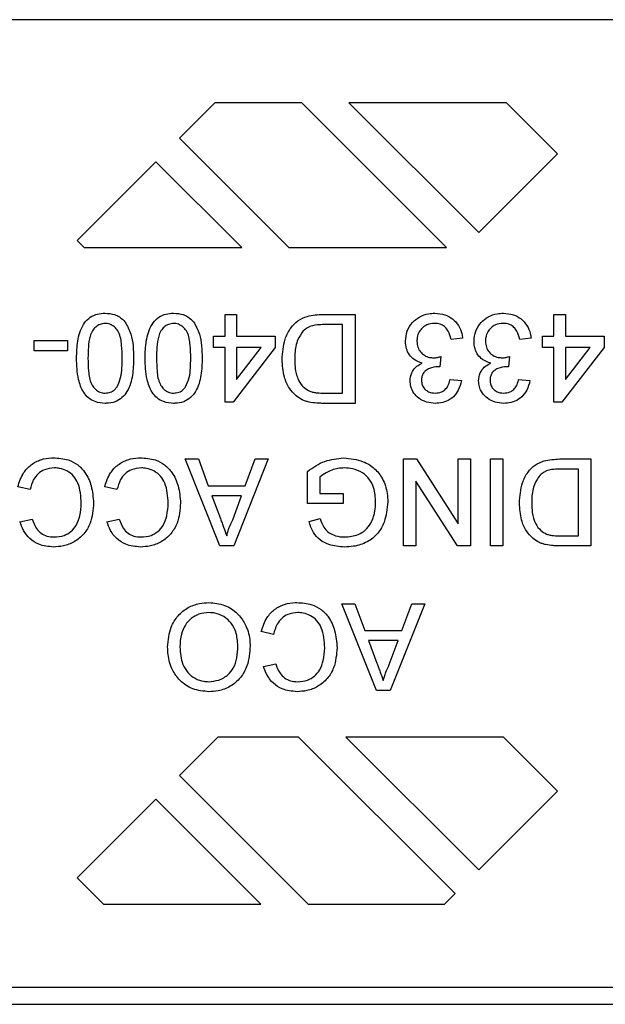
# Model space of a CAD drawing. Extents: x 11 to 3005, y 25 to 2120.
# Drawn here: x 1611 to 1663, y 976 to 1064 of the extents above; entities that cross this region are included whole.
import ezdxf

# ---------------------------------------------------------------- set-up
doc = ezdxf.new("R2010")
doc.units = 0
doc.header["$LTSCALE"] = 10
doc.header["$MEASUREMENT"] = 0
doc.layers.add('DUENN-18', color=7, linetype='CONTINUOUS')

msp = doc.modelspace()

# ---------------------------------------------------------------- linework, layer by layer
at = {"layer": 'DUENN-18'}
for p, q in [((1764.858, 1064.111), (1502.382, 1064.111)), ((1628.174, 1056.635), (1625.004, 1053.465)), ((1635.976, 1056.635), (1628.174, 1056.635)), ((1648.976, 1043.635), (1635.976, 1056.635)), ((1640.219, 1056.635), (1651.874, 1044.98)), ((1654.361, 1056.635), (1640.219, 1056.635)), ((1658.945, 1052.051), (1654.361, 1056.635)), ((1625.004, 1053.465), (1634.834, 1043.635)), ((1651.874, 1044.98), (1658.945, 1052.051)), ((1622.883, 1051.344), (1615.811, 1044.273)), ((1630.591, 1043.635), (1622.883, 1051.344)), ((1615.811, 1044.273), (1616.449, 1043.635)), ((1616.449, 1043.635), (1630.591, 1043.635)), ((1634.834, 1043.635), (1648.976, 1043.635)), ((1629.089, 1035.686), (1629.089, 1037.635)), ((1629.089, 1037.635), (1630.115, 1037.635)), ((1630.115, 1037.635), (1630.115, 1035.686)), ((1637.916, 1037.635), (1640.782, 1037.635)), ((1640.782, 1037.635), (1640.782, 1029.635)), ((1658.628, 1035.686), (1658.628, 1037.635)), ((1658.628, 1037.635), (1659.653, 1037.635)), ((1659.653, 1037.635), (1659.653, 1035.686)), ((1639.653, 1036.712), (1638.004, 1036.712)), ((1639.653, 1030.558), (1639.653, 1036.712)), ((1611.961, 1034.353), (1611.961, 1035.276)), ((1611.961, 1035.276), (1614.935, 1035.276)), ((1614.935, 1035.276), (1614.935, 1034.353)), ((1628.064, 1034.661), (1628.064, 1035.686)), ((1628.064, 1035.686), (1629.089, 1035.686)), ((1630.115, 1035.686), (1633.602, 1035.686)), ((1633.55, 1035.634), (1633.602, 1035.686)), ((1633.602, 1035.686), (1633.602, 1034.661)), ((1650.423, 1035.481), (1649.397, 1035.379)), ((1656.576, 1035.481), (1655.551, 1035.379)), ((1657.602, 1035.686), (1658.628, 1035.686)), ((1657.602, 1034.661), (1657.602, 1035.686)), ((1659.653, 1035.686), (1663.14, 1035.686)), ((1663.088, 1035.634), (1663.14, 1035.686)), ((1663.14, 1035.686), (1663.14, 1034.661)), ((1614.935, 1034.353), (1611.961, 1034.353)), ((1629.089, 1034.661), (1628.064, 1034.661)), ((1629.089, 1029.737), (1629.089, 1034.661)), ((1633.602, 1034.661), (1629.807, 1029.737)), ((1630.115, 1034.661), (1630.115, 1031.779)), ((1632.336, 1034.661), (1630.115, 1034.661)), ((1630.115, 1031.779), (1632.336, 1034.661)), ((1658.628, 1034.661), (1657.602, 1034.661)), ((1658.628, 1029.737), (1658.628, 1034.661)), ((1663.14, 1034.661), (1659.346, 1029.737)), ((1659.653, 1031.779), (1661.874, 1034.661)), ((1659.653, 1034.661), (1659.653, 1031.779)), ((1661.874, 1034.661), (1659.653, 1034.661)), ((1648.483, 1033.84), (1648.378, 1032.917)), ((1654.637, 1033.84), (1654.532, 1032.917)), ((1649.294, 1031.789), (1650.32, 1031.686)), ((1655.448, 1031.789), (1656.474, 1031.686)), ((1638.032, 1030.558), (1639.653, 1030.558)), ((1629.807, 1029.737), (1629.089, 1029.737)), ((1640.782, 1029.635), (1638.046, 1029.635)), ((1659.346, 1029.737), (1658.628, 1029.737)), ((1625.525, 1024.636), (1626.694, 1024.636)), ((1628.626, 1016.827), (1625.525, 1024.636)), ((1626.694, 1024.636), (1627.582, 1022.233)), ((1632.968, 1024.636), (1629.868, 1016.827)), ((1630.911, 1022.233), (1631.799, 1024.636)), ((1631.799, 1024.636), (1632.968, 1024.636)), ((1645.114, 1016.827), (1645.114, 1024.636)), ((1645.114, 1024.636), (1646.277, 1024.636)), ((1646.277, 1024.636), (1650.019, 1018.809)), ((1650.019, 1018.809), (1650.019, 1024.636)), ((1650.019, 1024.636), (1651.12, 1024.636)), ((1651.12, 1024.636), (1651.12, 1016.827)), ((1652.922, 1016.827), (1652.922, 1024.636)), ((1652.922, 1024.636), (1654.023, 1024.636)), ((1654.023, 1024.636), (1654.023, 1016.827)), ((1659.135, 1024.636), (1661.932, 1024.636)), ((1661.932, 1024.636), (1661.932, 1016.827)), ((1660.831, 1023.735), (1659.221, 1023.735)), ((1660.831, 1017.728), (1660.831, 1023.735)), ((1636.504, 1020.631), (1636.504, 1023.52)), ((1637.606, 1023.012), (1637.606, 1021.532)), ((1611.578, 1021.88), (1610.476, 1022.136)), ((1619.386, 1021.88), (1618.285, 1022.136)), ((1627.582, 1022.233), (1630.911, 1022.233)), ((1646.215, 1022.654), (1646.215, 1016.827)), ((1649.956, 1016.827), (1646.215, 1022.654)), ((1627.914, 1021.332), (1628.673, 1019.28)), ((1630.579, 1021.332), (1627.914, 1021.332)), ((1629.78, 1019.17), (1630.579, 1021.332)), ((1637.606, 1021.532), (1639.708, 1021.532)), ((1639.708, 1021.532), (1639.708, 1020.631)), ((1639.708, 1020.631), (1636.504, 1020.631)), ((1636.633, 1019.028), (1637.64, 1019.281)), ((1610.677, 1018.997), (1611.778, 1019.233)), ((1618.485, 1018.997), (1619.586, 1019.233)), ((1659.248, 1017.728), (1660.831, 1017.728)), ((1629.868, 1016.827), (1628.626, 1016.827)), ((1646.215, 1016.827), (1645.114, 1016.827)), ((1651.12, 1016.827), (1649.956, 1016.827)), ((1654.023, 1016.827), (1652.922, 1016.827)), ((1661.932, 1016.827), (1659.262, 1016.827)), ((1639.583, 1011.635), (1640.752, 1011.635)), ((1642.684, 1003.827), (1639.583, 1011.635)), ((1640.752, 1011.635), (1641.64, 1009.232)), ((1647.026, 1011.635), (1643.926, 1003.827)), ((1644.969, 1009.232), (1645.857, 1011.635)), ((1645.857, 1011.635), (1647.026, 1011.635)), ((1633.444, 1008.879), (1632.343, 1009.135)), ((1641.64, 1009.232), (1644.969, 1009.232)), ((1641.972, 1008.331), (1642.731, 1006.279)), ((1644.637, 1008.331), (1641.972, 1008.331)), ((1643.838, 1006.17), (1644.637, 1008.331)), ((1632.543, 1005.996), (1633.644, 1006.232)), ((1643.926, 1003.827), (1642.684, 1003.827)), ((1628.449, 999.635), (1625.004, 996.189)), ((1635.701, 999.635), (1628.449, 999.635)), ((1649.753, 985.583), (1635.701, 999.635)), ((1639.943, 999.635), (1651.874, 987.704)), ((1654.085, 999.635), (1639.943, 999.635)), ((1658.945, 994.775), (1654.085, 999.635)), ((1625.004, 996.189), (1636.558, 984.635)), ((1651.874, 987.704), (1658.945, 994.775)), ((1622.883, 994.068), (1615.811, 986.997)), ((1632.316, 984.635), (1622.883, 994.068)), ((1615.811, 986.997), (1618.174, 984.635)), ((1648.805, 984.635), (1649.753, 985.583)), ((1618.174, 984.635), (1632.316, 984.635)), ((1636.558, 984.635), (1648.805, 984.635)), ((1764.858, 977.159), (1502.382, 977.159)), ((1521.858, 975.635), (1759.858, 975.635))]:
    msp.add_line(p, q, dxfattribs=at)
for points, knots in [([(1615.756, 1033.689), (1615.771, 1034.205), (1615.802, 1035.243), (1616.168, 1036.509), (1616.816, 1037.295), (1617.447, 1037.64), (1617.972, 1037.731), (1618.258, 1037.736), (1618.32, 1037.737)], [0, 0, 0, 0, 0.28647, 0.576341, 0.708498, 0.841468, 0.965649, 1, 1, 1, 1]), ([(1618.32, 1037.737), (1618.607, 1037.716), (1619.059, 1037.683), (1619.677, 1037.395), (1619.95, 1037.123), (1620.107, 1036.967)], [0, 0, 0, 0, 0.427336, 0.671504, 1, 1, 1, 1]), ([(1620.107, 1036.967), (1620.305, 1036.606), (1620.679, 1035.927), (1620.853, 1034.787), (1620.874, 1034.058), (1620.884, 1033.689)], [0, 0, 0, 0, 0.3585436, 0.6756995, 1, 1, 1, 1]), ([(1621.91, 1033.689), (1621.925, 1034.205), (1621.956, 1035.243), (1622.322, 1036.509), (1622.97, 1037.295), (1623.601, 1037.64), (1624.126, 1037.731), (1624.412, 1037.736), (1624.474, 1037.737)], [0, 0, 0, 0, 0.28647, 0.576341, 0.708498, 0.841468, 0.965649, 1, 1, 1, 1]), ([(1624.474, 1037.737), (1624.761, 1037.716), (1625.213, 1037.683), (1625.831, 1037.395), (1626.104, 1037.123), (1626.261, 1036.967)], [0, 0, 0, 0, 0.427336, 0.671504, 1, 1, 1, 1]), ([(1626.261, 1036.967), (1626.459, 1036.606), (1626.833, 1035.927), (1627.007, 1034.787), (1627.027, 1034.058), (1627.038, 1033.689)], [0, 0, 0, 0, 0.358544, 0.6757, 1, 1, 1, 1]), ([(1634.217, 1033.592), (1634.26, 1034.202), (1634.33, 1035.195), (1634.909, 1036.375), (1635.601, 1037.107), (1636.626, 1037.571), (1637.425, 1037.611), (1637.916, 1037.635)], [0, 0, 0, 0, 0.290879, 0.472797, 0.618946, 0.765978, 1, 1, 1, 1]), ([(1645.294, 1035.228), (1645.323, 1035.534), (1645.381, 1036.148), (1645.883, 1036.906), (1646.557, 1037.453), (1647.274, 1037.709), (1647.747, 1037.729), (1647.934, 1037.737)], [0, 0, 0, 0, 0.225012, 0.45048, 0.65023, 0.861801, 1, 1, 1, 1]), ([(1647.934, 1037.737), (1648.239, 1037.714), (1648.809, 1037.669), (1649.547, 1037.25), (1650.081, 1036.657), (1650.348, 1036.027), (1650.403, 1035.623), (1650.423, 1035.481)], [0, 0, 0, 0, 0.245745, 0.457907, 0.669955, 0.883706, 1, 1, 1, 1]), ([(1651.448, 1035.228), (1651.477, 1035.534), (1651.535, 1036.148), (1652.037, 1036.906), (1652.711, 1037.453), (1653.428, 1037.709), (1653.901, 1037.729), (1654.088, 1037.737)], [0, 0, 0, 0, 0.225012, 0.45048, 0.65023, 0.861801, 1, 1, 1, 1]), ([(1654.088, 1037.737), (1654.393, 1037.714), (1654.962, 1037.669), (1655.701, 1037.25), (1656.235, 1036.657), (1656.502, 1036.027), (1656.557, 1035.623), (1656.576, 1035.481)], [0, 0, 0, 0, 0.245745, 0.457907, 0.669955, 0.883706, 1, 1, 1, 1]), ([(1618.32, 1036.814), (1618.166, 1036.799), (1617.856, 1036.768), (1617.466, 1036.509), (1617.144, 1036.146), (1616.91, 1035.524), (1616.799, 1034.686), (1616.787, 1034.022), (1616.782, 1033.686)], [0, 0, 0, 0, 0.117996, 0.236669, 0.350636, 0.487733, 0.740969, 1, 1, 1, 1]), ([(1619.858, 1033.686), (1619.848, 1034.08), (1619.828, 1034.87), (1619.689, 1035.85), (1619.258, 1036.433), (1618.875, 1036.726), (1618.531, 1036.807), (1618.347, 1036.813), (1618.32, 1036.814)], [0, 0, 0, 0, 0.305882, 0.614172, 0.735863, 0.857238, 0.979385, 1, 1, 1, 1]), ([(1624.474, 1036.814), (1624.32, 1036.799), (1624.01, 1036.768), (1623.62, 1036.509), (1623.298, 1036.146), (1623.064, 1035.524), (1622.953, 1034.686), (1622.941, 1034.022), (1622.935, 1033.686)], [0, 0, 0, 0, 0.117996, 0.236669, 0.350636, 0.487733, 0.740969, 1, 1, 1, 1]), ([(1626.012, 1033.686), (1626.002, 1034.08), (1625.982, 1034.87), (1625.843, 1035.85), (1625.412, 1036.433), (1625.029, 1036.726), (1624.685, 1036.807), (1624.5, 1036.813), (1624.474, 1036.814)], [0, 0, 0, 0, 0.305882, 0.614172, 0.735863, 0.857238, 0.979385, 1, 1, 1, 1]), ([(1636.115, 1036.146), (1635.937, 1035.896), (1635.508, 1035.292), (1635.364, 1034.358), (1635.35, 1033.752), (1635.346, 1033.574)], [0, 0, 0, 0, 0.333516, 0.804246, 1, 1, 1, 1]), ([(1638.004, 1036.712), (1637.802, 1036.707), (1637.293, 1036.696), (1636.604, 1036.554), (1636.24, 1036.251), (1636.115, 1036.146)], [0, 0, 0, 0, 0.302274, 0.759737, 1, 1, 1, 1]), ([(1647.897, 1036.814), (1647.666, 1036.794), (1647.274, 1036.758), (1646.806, 1036.446), (1646.496, 1036.054), (1646.339, 1035.623), (1646.325, 1035.334), (1646.32, 1035.22)], [0, 0, 0, 0, 0.272359, 0.463561, 0.654374, 0.86376, 1, 1, 1, 1]), ([(1649.397, 1035.379), (1649.329, 1035.639), (1649.227, 1036.034), (1648.902, 1036.484), (1648.521, 1036.732), (1648.164, 1036.81), (1647.947, 1036.814), (1647.897, 1036.814)], [0, 0, 0, 0, 0.349916, 0.531464, 0.713805, 0.934635, 1, 1, 1, 1]), ([(1654.051, 1036.814), (1653.82, 1036.794), (1653.428, 1036.758), (1652.96, 1036.446), (1652.65, 1036.054), (1652.493, 1035.623), (1652.479, 1035.334), (1652.474, 1035.22)], [0, 0, 0, 0, 0.272359, 0.463561, 0.654374, 0.86376, 1, 1, 1, 1]), ([(1655.551, 1035.379), (1655.483, 1035.639), (1655.381, 1036.034), (1655.056, 1036.484), (1654.675, 1036.732), (1654.318, 1036.81), (1654.1, 1036.814), (1654.051, 1036.814)], [0, 0, 0, 0, 0.349916, 0.531464, 0.713805, 0.934635, 1, 1, 1, 1]), ([(1646.796, 1033.255), (1646.539, 1033.341), (1646.089, 1033.492), (1645.617, 1033.989), (1645.335, 1034.566), (1645.309, 1034.998), (1645.294, 1035.228)], [0, 0, 0, 0, 0.29761, 0.521238, 0.745034, 1, 1, 1, 1]), ([(1646.32, 1035.22), (1646.335, 1035.033), (1646.364, 1034.688), (1646.624, 1034.246), (1646.986, 1033.925), (1647.409, 1033.752), (1647.697, 1033.737), (1647.82, 1033.731)], [0, 0, 0, 0, 0.2358122, 0.4352802, 0.6342699, 0.8438067, 1, 1, 1, 1]), ([(1652.95, 1033.255), (1652.693, 1033.341), (1652.243, 1033.492), (1651.771, 1033.989), (1651.489, 1034.566), (1651.462, 1034.998), (1651.448, 1035.228)], [0, 0, 0, 0, 0.29761, 0.521238, 0.745034, 1, 1, 1, 1]), ([(1652.474, 1035.22), (1652.489, 1035.033), (1652.517, 1034.688), (1652.778, 1034.246), (1653.14, 1033.925), (1653.562, 1033.752), (1653.851, 1033.737), (1653.974, 1033.731)], [0, 0, 0, 0, 0.235812, 0.43528, 0.63427, 0.843807, 1, 1, 1, 1]), ([(1618.32, 1029.635), (1618.015, 1029.662), (1617.484, 1029.709), (1616.806, 1030.086), (1616.254, 1030.764), (1615.814, 1031.992), (1615.778, 1033.046), (1615.756, 1033.689)], [0, 0, 0, 0, 0.1679992, 0.2925851, 0.4177257, 0.6448086, 1, 1, 1, 1]), ([(1616.782, 1033.686), (1616.791, 1033.3), (1616.811, 1032.525), (1616.949, 1031.569), (1617.347, 1030.97), (1617.723, 1030.669), (1618.081, 1030.566), (1618.283, 1030.56), (1618.331, 1030.558)], [0, 0, 0, 0, 0.298717, 0.599586, 0.72175, 0.844101, 0.963241, 1, 1, 1, 1]), ([(1620.884, 1033.689), (1620.87, 1033.18), (1620.84, 1032.157), (1620.487, 1030.907), (1619.865, 1030.118), (1619.212, 1029.728), (1618.664, 1029.641), (1618.358, 1029.636), (1618.32, 1029.635)], [0, 0, 0, 0, 0.282351, 0.567995, 0.698727, 0.830124, 0.97908, 1, 1, 1, 1]), ([(1619.395, 1031.106), (1619.519, 1031.387), (1619.758, 1031.933), (1619.84, 1032.821), (1619.852, 1033.397), (1619.858, 1033.686)], [0, 0, 0, 0, 0.345967, 0.670956, 1, 1, 1, 1]), ([(1624.474, 1029.635), (1624.169, 1029.662), (1623.638, 1029.709), (1622.96, 1030.086), (1622.407, 1030.764), (1621.968, 1031.992), (1621.932, 1033.046), (1621.91, 1033.689)], [0, 0, 0, 0, 0.167999, 0.292585, 0.417726, 0.644809, 1, 1, 1, 1]), ([(1622.935, 1033.686), (1622.945, 1033.3), (1622.964, 1032.525), (1623.103, 1031.569), (1623.5, 1030.97), (1623.877, 1030.669), (1624.235, 1030.566), (1624.437, 1030.56), (1624.485, 1030.558)], [0, 0, 0, 0, 0.298717, 0.599586, 0.72175, 0.844101, 0.963241, 1, 1, 1, 1]), ([(1627.038, 1033.689), (1627.023, 1033.18), (1626.994, 1032.157), (1626.641, 1030.907), (1626.019, 1030.118), (1625.366, 1029.728), (1624.818, 1029.641), (1624.512, 1029.636), (1624.474, 1029.635)], [0, 0, 0, 0, 0.282351, 0.567995, 0.698727, 0.830124, 0.97908, 1, 1, 1, 1]), ([(1625.549, 1031.106), (1625.672, 1031.387), (1625.912, 1031.933), (1625.994, 1032.821), (1626.006, 1033.397), (1626.012, 1033.686)], [0, 0, 0, 0, 0.345967, 0.670956, 1, 1, 1, 1]), ([(1635.469, 1030.322), (1635.255, 1030.539), (1634.784, 1031.017), (1634.31, 1032.156), (1634.252, 1033.056), (1634.217, 1033.592)], [0, 0, 0, 0, 0.2521, 0.555208, 1, 1, 1, 1]), ([(1635.346, 1033.574), (1635.354, 1033.284), (1635.372, 1032.632), (1635.624, 1031.745), (1636.119, 1031.054), (1636.527, 1030.825), (1636.709, 1030.723)], [0, 0, 0, 0, 0.2602293, 0.5843101, 0.8139651, 1, 1, 1, 1]), ([(1647.82, 1033.731), (1647.879, 1033.733), (1647.997, 1033.737), (1648.219, 1033.774), (1648.38, 1033.814), (1648.483, 1033.84)], [0, 0, 0, 0, 0.262918, 0.525948, 1, 1, 1, 1]), ([(1653.974, 1033.731), (1654.033, 1033.733), (1654.151, 1033.737), (1654.373, 1033.774), (1654.534, 1033.814), (1654.637, 1033.84)], [0, 0, 0, 0, 0.2629178, 0.5259478, 1, 1, 1, 1]), ([(1645.705, 1031.669), (1645.733, 1031.91), (1645.788, 1032.361), (1646.182, 1032.887), (1646.549, 1033.135), (1646.755, 1033.235), (1646.796, 1033.255)], [0, 0, 0, 0, 0.352893, 0.660628, 0.933239, 1, 1, 1, 1]), ([(1648.23, 1032.928), (1647.961, 1032.898), (1647.559, 1032.853), (1647.114, 1032.597), (1646.878, 1032.344), (1646.75, 1032.038), (1646.737, 1031.818), (1646.73, 1031.702)], [0, 0, 0, 0, 0.369599, 0.55222, 0.696627, 0.840787, 1, 1, 1, 1]), ([(1648.378, 1032.917), (1648.364, 1032.918), (1648.337, 1032.921), (1648.288, 1032.925), (1648.252, 1032.927), (1648.23, 1032.928)], [0, 0, 0, 0, 0.274869, 0.54974, 1, 1, 1, 1]), ([(1651.858, 1031.669), (1651.887, 1031.91), (1651.941, 1032.361), (1652.336, 1032.887), (1652.702, 1033.135), (1652.909, 1033.235), (1652.95, 1033.255)], [0, 0, 0, 0, 0.352893, 0.660628, 0.933239, 1, 1, 1, 1]), ([(1654.384, 1032.928), (1654.115, 1032.898), (1653.713, 1032.853), (1653.268, 1032.597), (1653.032, 1032.344), (1652.904, 1032.038), (1652.891, 1031.818), (1652.884, 1031.702)], [0, 0, 0, 0, 0.369599, 0.55222, 0.696627, 0.840787, 1, 1, 1, 1]), ([(1654.532, 1032.917), (1654.518, 1032.918), (1654.491, 1032.921), (1654.442, 1032.925), (1654.406, 1032.927), (1654.384, 1032.928)], [0, 0, 0, 0, 0.274869, 0.54974, 1, 1, 1, 1]), ([(1647.98, 1029.635), (1647.71, 1029.658), (1647.183, 1029.703), (1646.506, 1030.045), (1646.025, 1030.539), (1645.751, 1031.096), (1645.719, 1031.489), (1645.705, 1031.669)], [0, 0, 0, 0, 0.238774, 0.464542, 0.653296, 0.841626, 1, 1, 1, 1]), ([(1646.73, 1031.702), (1646.741, 1031.566), (1646.764, 1031.293), (1646.977, 1030.953), (1647.277, 1030.702), (1647.614, 1030.575), (1647.848, 1030.563), (1647.948, 1030.558)], [0, 0, 0, 0, 0.216695, 0.435475, 0.623651, 0.839423, 1, 1, 1, 1]), ([(1647.948, 1030.558), (1648.146, 1030.577), (1648.479, 1030.609), (1648.877, 1030.87), (1649.152, 1031.233), (1649.254, 1031.564), (1649.29, 1031.766), (1649.294, 1031.789)], [0, 0, 0, 0, 0.293338, 0.492429, 0.691862, 0.965988, 1, 1, 1, 1]), ([(1650.32, 1031.686), (1650.246, 1031.39), (1650.112, 1030.853), (1649.621, 1030.2), (1649.001, 1029.793), (1648.422, 1029.647), (1648.084, 1029.638), (1647.98, 1029.635)], [0, 0, 0, 0, 0.266496, 0.483813, 0.701701, 0.908639, 1, 1, 1, 1]), ([(1654.134, 1029.635), (1653.863, 1029.658), (1653.337, 1029.703), (1652.66, 1030.045), (1652.179, 1030.539), (1651.905, 1031.096), (1651.873, 1031.489), (1651.858, 1031.669)], [0, 0, 0, 0, 0.238774, 0.464542, 0.653296, 0.841626, 1, 1, 1, 1]), ([(1652.884, 1031.702), (1652.895, 1031.566), (1652.917, 1031.293), (1653.13, 1030.953), (1653.431, 1030.702), (1653.768, 1030.575), (1654.002, 1030.563), (1654.102, 1030.558)], [0, 0, 0, 0, 0.2166951, 0.4354751, 0.6236514, 0.8394234, 1, 1, 1, 1]), ([(1654.102, 1030.558), (1654.3, 1030.577), (1654.633, 1030.609), (1655.031, 1030.87), (1655.306, 1031.233), (1655.408, 1031.564), (1655.444, 1031.766), (1655.448, 1031.789)], [0, 0, 0, 0, 0.293338, 0.492429, 0.691862, 0.965988, 1, 1, 1, 1]), ([(1656.474, 1031.686), (1656.4, 1031.39), (1656.265, 1030.853), (1655.775, 1030.2), (1655.155, 1029.793), (1654.576, 1029.647), (1654.238, 1029.638), (1654.134, 1029.635)], [0, 0, 0, 0, 0.266496, 0.483813, 0.701701, 0.908639, 1, 1, 1, 1]), ([(1618.331, 1030.558), (1618.486, 1030.572), (1618.796, 1030.599), (1619.162, 1030.826), (1619.328, 1031.026), (1619.395, 1031.106)], [0, 0, 0, 0, 0.371703, 0.746791, 1, 1, 1, 1]), ([(1624.485, 1030.558), (1624.64, 1030.572), (1624.95, 1030.599), (1625.316, 1030.826), (1625.482, 1031.026), (1625.549, 1031.106)], [0, 0, 0, 0, 0.371703, 0.746791, 1, 1, 1, 1]), ([(1636.632, 1029.75), (1636.527, 1029.778), (1636.315, 1029.834), (1635.907, 1029.997), (1635.644, 1030.193), (1635.469, 1030.322)], [0, 0, 0, 0, 0.25128, 0.503056, 1, 1, 1, 1]), ([(1636.709, 1030.723), (1636.817, 1030.689), (1637.033, 1030.622), (1637.478, 1030.568), (1637.811, 1030.562), (1638.032, 1030.558)], [0, 0, 0, 0, 0.252904, 0.505443, 1, 1, 1, 1]), ([(1638.046, 1029.635), (1637.927, 1029.636), (1637.69, 1029.637), (1637.216, 1029.656), (1636.866, 1029.713), (1636.632, 1029.75)], [0, 0, 0, 0, 0.250947, 0.501952, 1, 1, 1, 1]), ([(1610.476, 1022.136), (1610.62, 1022.57), (1610.868, 1023.322), (1611.647, 1024.157), (1612.537, 1024.623), (1613.245, 1024.727), (1613.617, 1024.735), (1613.664, 1024.736)], [0, 0, 0, 0, 0.303781, 0.526427, 0.749357, 0.968017, 1, 1, 1, 1]), ([(1613.664, 1024.736), (1614.122, 1024.709), (1614.9, 1024.664), (1615.892, 1024.152), (1616.634, 1023.352), (1617.169, 1022.158), (1617.243, 1021.195), (1617.284, 1020.674)], [0, 0, 0, 0, 0.221377, 0.376291, 0.531041, 0.746267, 1, 1, 1, 1]), ([(1618.285, 1022.136), (1618.428, 1022.57), (1618.676, 1023.322), (1619.455, 1024.157), (1620.346, 1024.623), (1621.053, 1024.727), (1621.425, 1024.735), (1621.473, 1024.736)], [0, 0, 0, 0, 0.303781, 0.526427, 0.749357, 0.968017, 1, 1, 1, 1]), ([(1621.473, 1024.736), (1621.93, 1024.709), (1622.709, 1024.664), (1623.7, 1024.152), (1624.442, 1023.352), (1624.977, 1022.158), (1625.052, 1021.195), (1625.092, 1020.674)], [0, 0, 0, 0, 0.221377, 0.376291, 0.531041, 0.746267, 1, 1, 1, 1]), ([(1636.504, 1023.52), (1636.747, 1023.698), (1637.23, 1024.053), (1638.288, 1024.581), (1639.16, 1024.674), (1639.731, 1024.736)], [0, 0, 0, 0, 0.257214, 0.513107, 1, 1, 1, 1]), ([(1639.731, 1024.736), (1640.339, 1024.675), (1641.337, 1024.575), (1642.546, 1023.836), (1643.316, 1022.837), (1643.669, 1021.753), (1643.701, 1021.029), (1643.712, 1020.769)], [0, 0, 0, 0, 0.286621, 0.47076, 0.655793, 0.876435, 1, 1, 1, 1]), ([(1655.525, 1020.689), (1655.569, 1021.301), (1655.64, 1022.278), (1656.218, 1023.43), (1656.893, 1024.132), (1657.889, 1024.574), (1658.662, 1024.612), (1659.135, 1024.636)], [0, 0, 0, 0, 0.298221, 0.476639, 0.622272, 0.76871, 1, 1, 1, 1]), ([(1613.768, 1023.835), (1613.459, 1023.805), (1612.927, 1023.753), (1612.289, 1023.327), (1611.808, 1022.718), (1611.663, 1022.191), (1611.578, 1021.88)], [0, 0, 0, 0, 0.28574, 0.493119, 0.700229, 1, 1, 1, 1]), ([(1616.183, 1020.669), (1616.143, 1021.286), (1616.087, 1022.155), (1615.518, 1023.135), (1614.923, 1023.58), (1614.314, 1023.806), (1613.925, 1023.827), (1613.768, 1023.835)], [0, 0, 0, 0, 0.406823, 0.57291, 0.740164, 0.894535, 1, 1, 1, 1]), ([(1621.576, 1023.835), (1621.268, 1023.805), (1620.736, 1023.753), (1620.097, 1023.327), (1619.616, 1022.718), (1619.472, 1022.191), (1619.386, 1021.88)], [0, 0, 0, 0, 0.28574, 0.493119, 0.700229, 1, 1, 1, 1]), ([(1623.991, 1020.669), (1623.951, 1021.286), (1623.896, 1022.155), (1623.327, 1023.135), (1622.731, 1023.58), (1622.123, 1023.806), (1621.734, 1023.827), (1621.576, 1023.835)], [0, 0, 0, 0, 0.406823, 0.57291, 0.740164, 0.894535, 1, 1, 1, 1]), ([(1639.824, 1023.835), (1639.625, 1023.823), (1639.047, 1023.79), (1638.273, 1023.5), (1637.786, 1023.144), (1637.606, 1023.012)], [0, 0, 0, 0, 0.247793, 0.721475, 1, 1, 1, 1]), ([(1642.611, 1020.728), (1642.584, 1021.184), (1642.542, 1021.921), (1642.087, 1022.849), (1641.425, 1023.463), (1640.62, 1023.782), (1640.058, 1023.819), (1639.824, 1023.835)], [0, 0, 0, 0, 0.287489, 0.464434, 0.64245, 0.850887, 1, 1, 1, 1]), ([(1659.221, 1023.735), (1659.023, 1023.73), (1658.527, 1023.72), (1657.854, 1023.58), (1657.499, 1023.284), (1657.377, 1023.183)], [0, 0, 0, 0, 0.302274, 0.759737, 1, 1, 1, 1]), ([(1657.377, 1023.183), (1657.2, 1022.931), (1656.775, 1022.33), (1656.642, 1021.417), (1656.629, 1020.833), (1656.626, 1020.672)], [0, 0, 0, 0, 0.342002, 0.818798, 1, 1, 1, 1]), ([(1617.284, 1020.674), (1617.233, 1020.059), (1617.152, 1019.069), (1616.454, 1017.867), (1615.595, 1017.163), (1614.629, 1016.786), (1613.985, 1016.746), (1613.686, 1016.727)], [0, 0, 0, 0, 0.304267, 0.490804, 0.678347, 0.850453, 1, 1, 1, 1]), ([(1613.739, 1017.628), (1614.046, 1017.651), (1614.593, 1017.692), (1615.279, 1018.103), (1615.796, 1018.705), (1616.11, 1019.598), (1616.157, 1020.287), (1616.183, 1020.669)], [0, 0, 0, 0, 0.206902, 0.36855, 0.529811, 0.739643, 1, 1, 1, 1]), ([(1625.092, 1020.674), (1625.042, 1020.059), (1624.961, 1019.069), (1624.262, 1017.867), (1623.403, 1017.163), (1622.438, 1016.786), (1621.794, 1016.746), (1621.495, 1016.727)], [0, 0, 0, 0, 0.304267, 0.490804, 0.678347, 0.850453, 1, 1, 1, 1]), ([(1621.548, 1017.628), (1621.855, 1017.651), (1622.401, 1017.692), (1623.087, 1018.103), (1623.604, 1018.705), (1623.918, 1019.598), (1623.965, 1020.287), (1623.991, 1020.669)], [0, 0, 0, 0, 0.206902, 0.36855, 0.529811, 0.739643, 1, 1, 1, 1]), ([(1643.712, 1020.769), (1643.65, 1020.157), (1643.547, 1019.148), (1642.842, 1017.896), (1641.864, 1017.11), (1640.789, 1016.769), (1640.085, 1016.739), (1639.817, 1016.727)], [0, 0, 0, 0, 0.289351, 0.476771, 0.665741, 0.872593, 1, 1, 1, 1]), ([(1642.32, 1019.17), (1642.367, 1019.298), (1642.46, 1019.552), (1642.58, 1020.072), (1642.599, 1020.468), (1642.611, 1020.728)], [0, 0, 0, 0, 0.255227, 0.510809, 1, 1, 1, 1]), ([(1656.746, 1017.498), (1656.533, 1017.716), (1656.069, 1018.189), (1655.613, 1019.303), (1655.558, 1020.174), (1655.525, 1020.689)], [0, 0, 0, 0, 0.258415, 0.561562, 1, 1, 1, 1]), ([(1656.626, 1020.672), (1656.634, 1020.389), (1656.651, 1019.753), (1656.898, 1018.886), (1657.381, 1018.212), (1657.779, 1017.989), (1657.957, 1017.889)], [0, 0, 0, 0, 0.260229, 0.58431, 0.813965, 1, 1, 1, 1]), ([(1628.673, 1019.28), (1628.721, 1019.149), (1628.818, 1018.888), (1629.009, 1018.371), (1629.152, 1017.984), (1629.247, 1017.728)], [0, 0, 0, 0, 0.252796, 0.505592, 1, 1, 1, 1]), ([(1637.64, 1019.281), (1637.729, 1019.013), (1637.876, 1018.566), (1638.315, 1018.063), (1638.899, 1017.75), (1639.428, 1017.638), (1639.775, 1017.63), (1639.838, 1017.628)], [0, 0, 0, 0, 0.281001, 0.467181, 0.652681, 0.936659, 1, 1, 1, 1]), ([(1613.686, 1016.727), (1613.231, 1016.768), (1612.459, 1016.836), (1611.538, 1017.446), (1610.963, 1018.168), (1610.769, 1018.731), (1610.677, 1018.997)], [0, 0, 0, 0, 0.331549, 0.562562, 0.793568, 1, 1, 1, 1]), ([(1611.778, 1019.233), (1611.886, 1018.938), (1612.061, 1018.458), (1612.555, 1017.941), (1613.111, 1017.668), (1613.523, 1017.642), (1613.739, 1017.628)], [0, 0, 0, 0, 0.339687, 0.552011, 0.764779, 1, 1, 1, 1]), ([(1621.495, 1016.727), (1621.039, 1016.768), (1620.267, 1016.836), (1619.347, 1017.446), (1618.772, 1018.168), (1618.577, 1018.731), (1618.485, 1018.997)], [0, 0, 0, 0, 0.331549, 0.562562, 0.793568, 1, 1, 1, 1]), ([(1619.586, 1019.233), (1619.694, 1018.938), (1619.869, 1018.458), (1620.363, 1017.941), (1620.919, 1017.668), (1621.331, 1017.642), (1621.548, 1017.628)], [0, 0, 0, 0, 0.339687, 0.552011, 0.764779, 1, 1, 1, 1]), ([(1629.247, 1017.728), (1629.277, 1017.853), (1629.338, 1018.103), (1629.503, 1018.591), (1629.669, 1018.939), (1629.78, 1019.17)], [0, 0, 0, 0, 0.250364, 0.500892, 1, 1, 1, 1]), ([(1639.817, 1016.727), (1639.341, 1016.765), (1638.567, 1016.827), (1637.596, 1017.319), (1636.941, 1018.049), (1636.741, 1018.682), (1636.633, 1019.028)], [0, 0, 0, 0, 0.331925, 0.539053, 0.748087, 1, 1, 1, 1]), ([(1639.838, 1017.628), (1640.253, 1017.663), (1640.927, 1017.718), (1641.725, 1018.225), (1642.118, 1018.727), (1642.272, 1019.065), (1642.32, 1019.17)], [0, 0, 0, 0, 0.3955591, 0.6418791, 0.8884419, 1, 1, 1, 1]), ([(1657.882, 1016.94), (1657.779, 1016.967), (1657.572, 1017.022), (1657.174, 1017.181), (1656.917, 1017.372), (1656.746, 1017.498)], [0, 0, 0, 0, 0.25128, 0.503056, 1, 1, 1, 1]), ([(1657.957, 1017.889), (1658.062, 1017.856), (1658.273, 1017.79), (1658.707, 1017.738), (1659.032, 1017.732), (1659.248, 1017.728)], [0, 0, 0, 0, 0.252905, 0.505444, 1, 1, 1, 1]), ([(1659.262, 1016.827), (1659.146, 1016.828), (1658.914, 1016.829), (1658.452, 1016.848), (1658.109, 1016.903), (1657.882, 1016.94)], [0, 0, 0, 0, 0.250966, 0.501991, 1, 1, 1, 1]), ([(1623.934, 1007.743), (1623.991, 1008.358), (1624.086, 1009.366), (1624.819, 1010.594), (1625.73, 1011.307), (1626.712, 1011.679), (1627.352, 1011.718), (1627.638, 1011.735)], [0, 0, 0, 0, 0.299797, 0.49206, 0.685589, 0.859325, 1, 1, 1, 1]), ([(1627.638, 1011.735), (1628.122, 1011.688), (1629.06, 1011.596), (1630.203, 1010.843), (1630.983, 1009.755), (1631.307, 1008.709), (1631.334, 1008.028), (1631.342, 1007.834)], [0, 0, 0, 0, 0.240597, 0.465923, 0.659001, 0.902864, 1, 1, 1, 1]), ([(1632.343, 1009.135), (1632.486, 1009.569), (1632.734, 1010.321), (1633.513, 1011.156), (1634.404, 1011.623), (1635.111, 1011.727), (1635.483, 1011.734), (1635.531, 1011.735)], [0, 0, 0, 0, 0.303781, 0.526427, 0.749357, 0.968017, 1, 1, 1, 1]), ([(1635.531, 1011.735), (1635.988, 1011.708), (1636.767, 1011.663), (1637.758, 1011.151), (1638.5, 1010.352), (1639.035, 1009.157), (1639.11, 1008.194), (1639.15, 1007.673)], [0, 0, 0, 0, 0.221377, 0.376291, 0.531041, 0.746267, 1, 1, 1, 1]), ([(1627.643, 1010.834), (1627.337, 1010.809), (1626.764, 1010.761), (1626.027, 1010.328), (1625.472, 1009.712), (1625.092, 1008.82), (1625.056, 1008.132), (1625.035, 1007.735)], [0, 0, 0, 0, 0.199893, 0.374427, 0.548234, 0.740098, 1, 1, 1, 1]), ([(1630.241, 1007.846), (1630.213, 1008.27), (1630.166, 1008.994), (1629.675, 1009.909), (1629.014, 1010.51), (1628.288, 1010.801), (1627.823, 1010.825), (1627.643, 1010.834)], [0, 0, 0, 0, 0.284133, 0.48491, 0.686015, 0.877899, 1, 1, 1, 1]), ([(1635.634, 1010.834), (1635.326, 1010.804), (1634.794, 1010.752), (1634.155, 1010.326), (1633.674, 1009.718), (1633.53, 1009.191), (1633.444, 1008.879)], [0, 0, 0, 0, 0.28574, 0.493119, 0.700229, 1, 1, 1, 1]), ([(1638.049, 1007.668), (1638.009, 1008.285), (1637.954, 1009.154), (1637.385, 1010.134), (1636.789, 1010.579), (1636.181, 1010.806), (1635.792, 1010.826), (1635.634, 1010.834)], [0, 0, 0, 0, 0.406823, 0.57291, 0.740164, 0.894535, 1, 1, 1, 1]), ([(1627.627, 1004.627), (1627.932, 1004.655), (1628.566, 1004.712), (1629.338, 1005.185), (1629.917, 1005.882), (1630.2, 1006.794), (1630.227, 1007.483), (1630.241, 1007.846)], [0, 0, 0, 0, 0.194285, 0.403677, 0.558568, 0.767436, 1, 1, 1, 1]), ([(1631.342, 1007.834), (1631.299, 1007.221), (1631.228, 1006.204), (1630.517, 1004.95), (1629.603, 1004.161), (1628.581, 1003.775), (1627.913, 1003.741), (1627.633, 1003.726)], [0, 0, 0, 0, 0.2927044, 0.4852576, 0.6780931, 0.865058, 1, 1, 1, 1]), ([(1627.633, 1003.726), (1627.142, 1003.775), (1626.191, 1003.869), (1625.033, 1004.642), (1624.27, 1005.741), (1623.967, 1006.816), (1623.942, 1007.514), (1623.934, 1007.743)], [0, 0, 0, 0, 0.23921, 0.463956, 0.656719, 0.887483, 1, 1, 1, 1]), ([(1625.035, 1007.735), (1625.077, 1007.203), (1625.141, 1006.385), (1625.714, 1005.423), (1626.38, 1004.894), (1627.058, 1004.653), (1627.477, 1004.634), (1627.627, 1004.627)], [0, 0, 0, 0, 0.347769, 0.534855, 0.722783, 0.900804, 1, 1, 1, 1]), ([(1639.15, 1007.673), (1639.1, 1007.059), (1639.019, 1006.068), (1638.32, 1004.866), (1637.461, 1004.163), (1636.496, 1003.785), (1635.852, 1003.745), (1635.553, 1003.726)], [0, 0, 0, 0, 0.304267, 0.490804, 0.678347, 0.850453, 1, 1, 1, 1]), ([(1635.606, 1004.627), (1635.913, 1004.651), (1636.459, 1004.692), (1637.145, 1005.102), (1637.662, 1005.704), (1637.976, 1006.597), (1638.023, 1007.287), (1638.049, 1007.668)], [0, 0, 0, 0, 0.206902, 0.36855, 0.529811, 0.739643, 1, 1, 1, 1]), ([(1635.553, 1003.726), (1635.097, 1003.767), (1634.325, 1003.836), (1633.405, 1004.446), (1632.83, 1005.168), (1632.635, 1005.73), (1632.543, 1005.996)], [0, 0, 0, 0, 0.331549, 0.562562, 0.793568, 1, 1, 1, 1]), ([(1633.644, 1006.232), (1633.752, 1005.937), (1633.927, 1005.457), (1634.421, 1004.94), (1634.977, 1004.668), (1635.389, 1004.641), (1635.606, 1004.627)], [0, 0, 0, 0, 0.339687, 0.552011, 0.764779, 1, 1, 1, 1]), ([(1642.731, 1006.279), (1642.779, 1006.148), (1642.876, 1005.887), (1643.067, 1005.37), (1643.21, 1004.983), (1643.305, 1004.728)], [0, 0, 0, 0, 0.252796, 0.505592, 1, 1, 1, 1]), ([(1643.305, 1004.728), (1643.335, 1004.853), (1643.396, 1005.103), (1643.561, 1005.59), (1643.727, 1005.938), (1643.838, 1006.17)], [0, 0, 0, 0, 0.250364, 0.500892, 1, 1, 1, 1])]:
    msp.add_open_spline(points, degree=3, knots=knots, dxfattribs=at)

doc.saveas('drawing.dxf')
